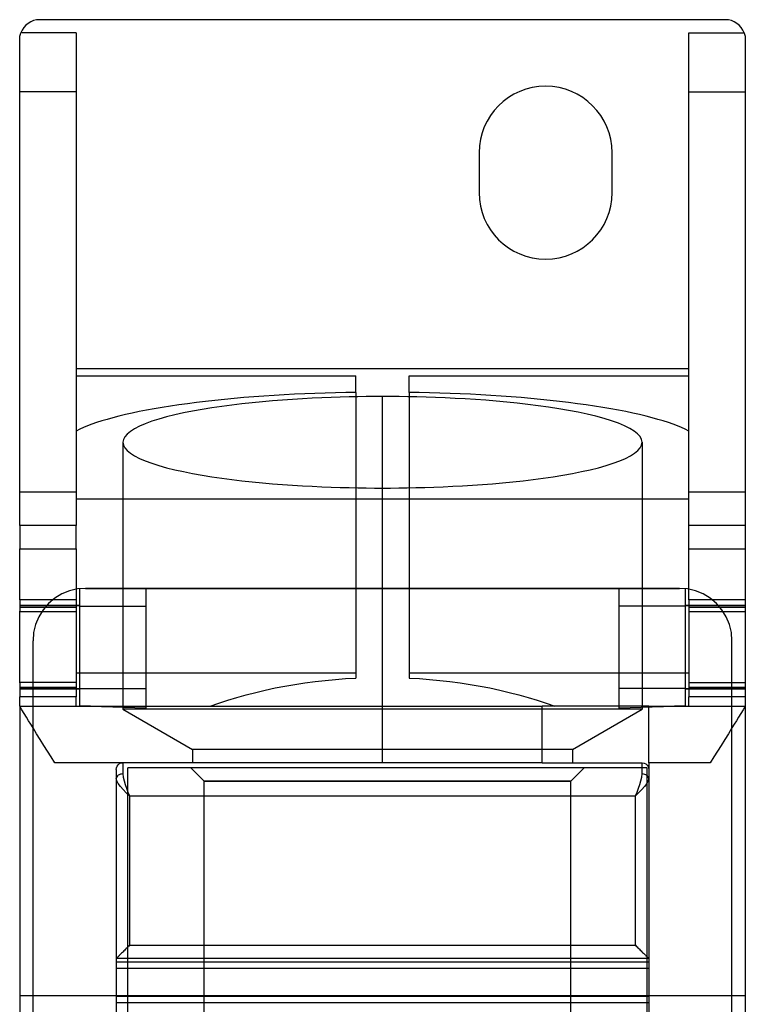
# Model space of a CAD drawing. Units: millimetres. Extents: x -15 to 14, y -56 to 56.
# Drawn here: x -14 to 14, y 18 to 56 of the extents above; entities that cross this region are included whole.
import ezdxf

# ---------------------------------------------------------------- set-up
doc = ezdxf.new("R2010")
doc.units = ezdxf.units.MM
doc.layers.add('MAIN-1', color=7, linetype='Continuous')
doc.layers.add('MAIN-2', color=7, linetype='Continuous')

msp = doc.modelspace()

# ---------------------------------------------------------------- linework, layer by layer
at = {"layer": 'MAIN-1'}
for p, q in [((13.081, 55.55), (-13.081, 55.55)), ((-13.838, 54.874), (-13.832, 54.916)), ((-13.832, 54.916), (-13.824, 54.959)), ((-13.824, 54.959), (-13.813, 55)), ((-13.813, 55), (-13.799, 55.042)), ((-11.684, 55.042), (-13.799, 55.042)), ((-11.684, 55.042), (-11.684, 52.797)), ((11.684, 55.042), (13.799, 55.042)), ((11.684, 52.797), (11.684, 55.042)), ((13.799, 55.042), (13.813, 55)), ((13.813, 55), (13.824, 54.959)), ((13.824, 54.959), (13.832, 54.916)), ((13.832, 54.916), (13.838, 54.874)), ((-13.843, 54.788), (-13.842, 54.831)), ((-13.843, 52.797), (-13.843, 54.788)), ((-13.842, 54.831), (-13.838, 54.874)), ((13.838, 54.874), (13.842, 54.831)), ((13.842, 54.831), (13.843, 54.788)), ((13.843, 54.788), (13.843, 52.797)), ((-13.843, 37.516), (-13.843, 52.797)), ((-11.684, 52.797), (-13.843, 52.797)), ((-11.684, 52.797), (-11.684, 37.516)), ((11.684, 37.516), (11.684, 52.797)), ((11.684, 52.797), (13.843, 52.797)), ((13.843, 52.797), (13.843, 37.516)), ((3.683, 50.47), (3.683, 48.946)), ((8.763, 48.946), (8.763, 50.47)), ((11.684, 42.213), (-11.684, 42.213)), ((-4.195, 40.996), (-4.584, 40.962)), ((-3.81, 41.026), (-4.195, 40.996)), ((-3.429, 41.052), (-3.81, 41.026)), ((-3.052, 41.075), (-3.429, 41.052)), ((-2.682, 41.095), (-3.052, 41.075)), ((-2.318, 41.112), (-2.682, 41.095)), ((-1.962, 41.126), (-2.318, 41.112)), ((-1.613, 41.137), (-1.962, 41.126)), ((-1.273, 41.146), (-1.613, 41.137)), ((-0.941, 41.152), (-1.273, 41.146)), ((-0.619, 41.157), (-0.941, 41.152)), ((-0.305, 41.16), (-0.619, 41.157)), ((0, 41.16), (-0.305, 41.16)), ((0, 37.667), (0, 41.16)), ((0.314, 41.159), (0, 41.16)), ((0.638, 41.157), (0.314, 41.159)), ((0.972, 41.152), (0.638, 41.157)), ((1.315, 41.145), (0.972, 41.152)), ((1.667, 41.135), (1.315, 41.145)), ((2.028, 41.123), (1.667, 41.135)), ((2.397, 41.108), (2.028, 41.123)), ((2.774, 41.09), (2.397, 41.108)), ((3.157, 41.069), (2.774, 41.09)), ((3.547, 41.045), (3.157, 41.069)), ((3.942, 41.016), (3.547, 41.045)), ((4.341, 40.984), (3.942, 41.016)), ((4.742, 40.947), (4.341, 40.984)), ((-7.244, 40.605), (-7.592, 40.536)), ((-6.884, 40.67), (-7.244, 40.605)), ((-6.514, 40.73), (-6.884, 40.67)), ((-6.135, 40.785), (-6.514, 40.73)), ((-5.751, 40.836), (-6.135, 40.785)), ((-5.363, 40.882), (-5.751, 40.836)), ((-4.973, 40.924), (-5.363, 40.882)), ((-4.584, 40.962), (-4.973, 40.924)), ((5.144, 40.906), (4.742, 40.947)), ((5.545, 40.861), (5.144, 40.906)), ((5.944, 40.811), (5.545, 40.861)), ((6.337, 40.756), (5.944, 40.811)), ((6.723, 40.696), (6.337, 40.756)), ((7.099, 40.632), (6.723, 40.696)), ((7.463, 40.562), (7.099, 40.632)), ((-8.534, 40.3), (-8.806, 40.214)), ((-8.24, 40.383), (-8.534, 40.3)), ((-7.925, 40.462), (-8.24, 40.383)), ((-7.592, 40.536), (-7.925, 40.462)), ((7.812, 40.488), (7.463, 40.562)), ((8.143, 40.408), (7.812, 40.488)), ((8.454, 40.324), (8.143, 40.408)), ((8.741, 40.236), (8.454, 40.324)), ((9.001, 40.143), (8.741, 40.236)), ((-9.461, 39.931), (-9.619, 39.831)), ((-9.272, 40.028), (-9.461, 39.931)), ((-9.053, 40.123), (-9.272, 40.028)), ((-8.806, 40.214), (-9.053, 40.123)), ((9.233, 40.046), (9.001, 40.143)), ((9.434, 39.946), (9.233, 40.046)), ((9.601, 39.844), (9.434, 39.946)), ((-9.888, 39.519), (-9.906, 39.414)), ((-9.833, 39.625), (-9.888, 39.519)), ((-9.744, 39.729), (-9.833, 39.625)), ((-9.619, 39.831), (-9.744, 39.729)), ((9.733, 39.738), (9.601, 39.844)), ((9.829, 39.631), (9.733, 39.738)), ((9.887, 39.523), (9.829, 39.631)), ((9.906, 39.414), (9.887, 39.523)), ((-9.906, 39.414), (-9.888, 39.308)), ((-9.888, 39.308), (-9.833, 39.203)), ((-9.833, 39.203), (-9.744, 39.099)), ((9.744, 39.099), (9.833, 39.203)), ((9.833, 39.203), (9.888, 39.308)), ((9.888, 39.308), (9.906, 39.414)), ((-9.744, 39.099), (-9.619, 38.996)), ((-9.619, 38.996), (-9.461, 38.896)), ((-9.461, 38.896), (-9.272, 38.799)), ((-9.272, 38.799), (-9.053, 38.705)), ((9.053, 38.705), (9.272, 38.799)), ((9.272, 38.799), (9.461, 38.896)), ((9.461, 38.896), (9.619, 38.996)), ((9.619, 38.996), (9.744, 39.099)), ((-9.053, 38.705), (-8.806, 38.614)), ((-8.806, 38.614), (-8.534, 38.527)), ((-8.534, 38.527), (-8.24, 38.444)), ((-8.24, 38.444), (-7.925, 38.366)), ((-7.925, 38.366), (-7.592, 38.292)), ((7.592, 38.292), (7.925, 38.366)), ((7.925, 38.366), (8.24, 38.444)), ((8.24, 38.444), (8.534, 38.527)), ((8.534, 38.527), (8.806, 38.614)), ((8.806, 38.614), (9.053, 38.705)), ((-7.592, 38.292), (-7.244, 38.222)), ((-7.244, 38.222), (-6.884, 38.158)), ((-6.884, 38.158), (-6.514, 38.098)), ((-6.514, 38.098), (-6.135, 38.042)), ((-6.135, 38.042), (-5.751, 37.991)), ((-5.751, 37.991), (-5.363, 37.945)), ((5.363, 37.945), (5.751, 37.991)), ((5.751, 37.991), (6.135, 38.042)), ((6.135, 38.042), (6.514, 38.098)), ((6.514, 38.098), (6.884, 38.158)), ((6.884, 38.158), (7.244, 38.222)), ((7.244, 38.222), (7.592, 38.292)), ((-5.363, 37.945), (-4.973, 37.903)), ((-4.973, 37.903), (-4.584, 37.865)), ((-4.584, 37.865), (-4.195, 37.831)), ((-4.195, 37.831), (-3.81, 37.801)), ((-3.81, 37.801), (-3.429, 37.775)), ((-3.429, 37.775), (-3.052, 37.752)), ((-3.052, 37.752), (-2.682, 37.732)), ((-2.682, 37.732), (-2.318, 37.715)), ((-2.318, 37.715), (-1.962, 37.702)), ((-1.962, 37.702), (-1.613, 37.69)), ((-1.613, 37.69), (-1.273, 37.681)), ((-1.273, 37.681), (-0.941, 37.675)), ((-0.941, 37.675), (-0.619, 37.67)), ((-0.619, 37.67), (-0.305, 37.668)), ((-0.305, 37.668), (0, 37.667)), ((0, 37.667), (0.305, 37.668)), ((0.305, 37.668), (0.619, 37.67)), ((0.619, 37.67), (0.941, 37.675)), ((0.941, 37.675), (1.273, 37.681)), ((1.273, 37.681), (1.613, 37.69)), ((1.613, 37.69), (1.962, 37.702)), ((1.962, 37.702), (2.318, 37.715)), ((2.318, 37.715), (2.682, 37.732)), ((2.682, 37.732), (3.052, 37.752)), ((3.052, 37.752), (3.429, 37.775)), ((3.429, 37.775), (3.81, 37.801)), ((3.81, 37.801), (4.195, 37.831)), ((4.195, 37.831), (4.584, 37.865)), ((4.584, 37.865), (4.973, 37.903)), ((4.973, 37.903), (5.363, 37.945)), ((-13.843, 36.23), (-13.843, 37.516)), ((-13.843, 37.516), (-11.684, 37.516)), ((-11.684, 37.516), (-11.684, 36.23)), ((11.684, 37.241), (-11.684, 37.241)), ((11.684, 36.23), (11.684, 37.516)), ((11.684, 37.516), (13.843, 37.516)), ((13.843, 37.516), (13.843, 36.23)), ((-13.843, 36.23), (-13.843, 35.343)), ((-11.684, 36.23), (-13.843, 36.23)), ((-11.684, 35.343), (-11.684, 36.23)), ((13.843, 36.23), (11.684, 36.23)), ((11.684, 35.343), (11.684, 36.23)), ((13.843, 36.23), (13.843, 35.343)), ((-13.843, 33.402), (-13.843, 35.343)), ((-13.843, 35.343), (-11.684, 35.343)), ((-11.684, 35.343), (-11.684, 33.806)), ((11.684, 35.343), (13.843, 35.343)), ((11.684, 33.806), (11.684, 35.343)), ((13.843, 35.343), (13.843, 33.402)), ((-11.335, 33.836), (-11.64, 33.813)), ((-10.725, 33.836), (-11.335, 33.836)), ((-10.111, 33.836), (-10.725, 33.836)), ((-9.492, 33.837), (-10.111, 33.836)), ((-8.871, 33.837), (-9.492, 33.837)), ((-8.246, 33.837), (-8.871, 33.837)), ((-7.62, 33.837), (-8.246, 33.837)), ((-6.992, 33.837), (-7.62, 33.837)), ((-6.362, 33.837), (-6.992, 33.837)), ((-5.731, 33.837), (-6.362, 33.837)), ((-5.098, 33.837), (-5.731, 33.837)), ((-4.463, 33.837), (-5.098, 33.837)), ((-3.826, 33.837), (-4.463, 33.837)), ((-3.188, 33.837), (-3.826, 33.837)), ((-2.548, 33.837), (-3.188, 33.837)), ((-1.91, 33.837), (-2.548, 33.837)), ((-1.272, 33.837), (-1.91, 33.837)), ((-0.636, 33.837), (-1.272, 33.837)), ((0, 33.837), (-0.636, 33.837)), ((0.676, 33.837), (0, 33.837)), ((1.351, 33.837), (0.676, 33.837)), ((2.025, 33.837), (1.351, 33.837)), ((2.698, 33.837), (2.025, 33.837)), ((3.37, 33.837), (2.698, 33.837)), ((4.04, 33.837), (3.37, 33.837)), ((4.71, 33.837), (4.04, 33.837)), ((5.378, 33.837), (4.71, 33.837)), ((6.046, 33.837), (5.378, 33.837)), ((6.712, 33.837), (6.046, 33.837)), ((7.377, 33.837), (6.712, 33.837)), ((8.041, 33.837), (7.377, 33.837)), ((8.704, 33.837), (8.041, 33.837)), ((9.366, 33.837), (8.704, 33.837)), ((10.026, 33.836), (9.366, 33.837)), ((10.683, 33.836), (10.026, 33.836)), ((11.335, 33.836), (10.683, 33.836)), ((11.64, 33.813), (11.335, 33.836)), ((-12.499, 33.463), (-12.742, 33.257)), ((-12.23, 33.625), (-12.499, 33.463)), ((-11.941, 33.742), (-12.23, 33.625)), ((-11.64, 33.813), (-11.941, 33.742)), ((11.942, 33.742), (11.64, 33.813)), ((12.231, 33.624), (11.942, 33.742)), ((12.501, 33.461), (12.231, 33.624)), ((12.743, 33.256), (12.501, 33.461)), ((-13.843, 33.402), (-13.843, 32.954)), ((-12.579, 33.402), (-13.843, 33.402)), ((-12.742, 33.257), (-12.95, 33.016)), ((13.843, 33.402), (12.579, 33.402)), ((12.951, 33.014), (12.743, 33.256)), ((13.843, 33.402), (13.843, 32.954)), ((-13.843, 30.223), (-13.843, 32.959)), ((-13.116, 32.745), (-13.238, 32.453)), ((-12.95, 33.016), (-13.116, 32.745)), ((13.117, 32.744), (12.951, 33.014)), ((13.238, 32.451), (13.117, 32.744)), ((13.843, 32.959), (13.843, 30.223)), ((-13.238, 32.453), (-13.311, 32.146)), ((13.311, 32.146), (13.238, 32.451)), ((-13.311, 32.146), (-13.335, 31.836)), ((13.335, 31.836), (13.311, 32.146)), ((-13.335, -31.533), (-13.335, 31.836)), ((13.335, -31.533), (13.335, 31.836)), ((-13.843, 30.228), (-13.843, 29.699)), ((13.843, 30.228), (13.843, 29.699)), ((-13.843, 29.337), (-13.843, 29.699)), ((-13.335, 29.699), (-13.843, 29.699)), ((-13.759, 29.199), (-13.843, 29.337)), ((-13.843, 29.337), (-13.335, 29.337)), ((-13.843, 29.337), (-13.843, -29.337)), ((13.843, 29.699), (13.335, 29.699)), ((13.335, 29.337), (13.843, 29.337)), ((13.843, 29.337), (13.759, 29.199)), ((13.843, 29.699), (13.843, 29.337)), ((13.843, 29.337), (13.843, -29.337)), ((-13.674, 29.06), (-13.759, 29.199)), ((-13.59, 28.922), (-13.674, 29.06)), ((13.674, 29.06), (13.59, 28.922)), ((13.759, 29.199), (13.674, 29.06)), ((-13.505, 28.784), (-13.59, 28.922)), ((-13.42, 28.646), (-13.505, 28.784)), ((-13.335, 28.508), (-13.42, 28.646)), ((13.42, 28.646), (13.335, 28.508)), ((13.505, 28.784), (13.42, 28.646)), ((13.59, 28.922), (13.505, 28.784))]:
    msp.add_line(p, q, dxfattribs=at)
for centre, radius, start, end in [((-13.081, 54.788), 0.762, 90, 160.5288), ((13.081, 54.788), 0.762, 19.4712, 90), ((6.223, 50.47), 2.54, 90, 180), ((6.223, 50.47), 2.54, 0, 90), ((6.223, 48.946), 2.54, 180, 270), ((6.223, 48.946), 2.54, 270, 0)]:
    msp.add_arc(centre, radius, start, end, dxfattribs=at)
at = {"layer": 'MAIN-2'}
for p, q in [((-13.081, 55.55), (-13.081, 55.55)), ((13.081, 55.55), (13.081, 55.55)), ((-13.843, 54.788), (-13.843, 54.788)), ((13.843, 54.788), (13.843, 54.788)), ((3.683, 50.47), (3.683, 50.47)), ((8.763, 50.47), (8.763, 50.47)), ((3.683, 48.946), (3.683, 48.946)), ((8.763, 48.946), (8.763, 48.946)), ((6.223, 46.406), (6.223, 46.406)), ((-11.684, 41.955), (-1.016, 41.955)), ((-1.016, 41.321), (-1.016, 41.955)), ((1.016, 41.955), (11.684, 41.955)), ((1.016, 41.321), (1.016, 41.955)), ((-6.393, 41.013), (-6.749, 40.973)), ((-6.03, 41.05), (-6.393, 41.013)), ((-5.661, 41.085), (-6.03, 41.05)), ((-5.286, 41.118), (-5.661, 41.085)), ((-4.907, 41.148), (-5.286, 41.118)), ((-4.524, 41.176), (-4.907, 41.148)), ((-4.138, 41.202), (-4.524, 41.176)), ((-3.75, 41.225), (-4.138, 41.202)), ((-3.359, 41.246), (-3.75, 41.225)), ((-2.968, 41.264), (-3.359, 41.246)), ((-2.576, 41.28), (-2.968, 41.264)), ((-2.184, 41.294), (-2.576, 41.28)), ((-1.793, 41.305), (-2.184, 41.294)), ((-1.403, 41.314), (-1.793, 41.305)), ((-1.016, 41.321), (-1.403, 41.314)), ((-1.016, 41.321), (-1.016, 30.413)), ((1.403, 41.314), (1.016, 41.321)), ((1.016, 41.321), (1.016, 30.413)), ((1.793, 41.305), (1.403, 41.314)), ((2.184, 41.294), (1.793, 41.305)), ((2.576, 41.28), (2.184, 41.294)), ((2.968, 41.264), (2.576, 41.28)), ((3.359, 41.246), (2.968, 41.264)), ((3.75, 41.225), (3.359, 41.246)), ((4.138, 41.202), (3.75, 41.225)), ((4.524, 41.176), (4.138, 41.202)), ((4.907, 41.148), (4.524, 41.176)), ((5.286, 41.118), (4.907, 41.148)), ((5.661, 41.085), (5.286, 41.118)), ((6.03, 41.05), (5.661, 41.085)), ((6.393, 41.013), (6.03, 41.05)), ((6.749, 40.973), (6.393, 41.013)), ((-9.002, 40.639), (-9.283, 40.584)), ((-8.71, 40.692), (-9.002, 40.639)), ((-8.407, 40.743), (-8.71, 40.692)), ((-8.094, 40.793), (-8.407, 40.743)), ((-7.771, 40.841), (-8.094, 40.793)), ((-7.439, 40.887), (-7.771, 40.841)), ((-7.098, 40.931), (-7.439, 40.887)), ((-6.749, 40.973), (-7.098, 40.931)), ((7.098, 40.931), (6.749, 40.973)), ((7.439, 40.887), (7.098, 40.931)), ((7.771, 40.841), (7.439, 40.887)), ((8.094, 40.793), (7.771, 40.841)), ((8.407, 40.743), (8.094, 40.793)), ((8.71, 40.692), (8.407, 40.743)), ((9.002, 40.639), (8.71, 40.692)), ((9.283, 40.584), (9.002, 40.639)), ((-10.507, 40.29), (-10.715, 40.228)), ((-10.288, 40.351), (-10.507, 40.29)), ((-10.055, 40.411), (-10.288, 40.351)), ((-9.81, 40.47), (-10.055, 40.411)), ((-9.552, 40.527), (-9.81, 40.47)), ((-9.283, 40.584), (-9.552, 40.527)), ((9.552, 40.527), (9.283, 40.584)), ((9.81, 40.47), (9.552, 40.527)), ((10.055, 40.411), (9.81, 40.47)), ((10.288, 40.351), (10.055, 40.411)), ((10.507, 40.29), (10.288, 40.351)), ((10.715, 40.228), (10.507, 40.29)), ((-11.555, 39.909), (-11.684, 39.844)), ((-11.413, 39.973), (-11.555, 39.909)), ((-11.258, 40.038), (-11.413, 39.973)), ((-11.09, 40.102), (-11.258, 40.038)), ((-10.909, 40.165), (-11.09, 40.102)), ((-10.715, 40.228), (-10.909, 40.165)), ((10.909, 40.165), (10.715, 40.228)), ((11.09, 40.102), (10.909, 40.165)), ((11.258, 40.038), (11.09, 40.102)), ((11.413, 39.973), (11.258, 40.038)), ((11.555, 39.909), (11.413, 39.973)), ((11.684, 39.844), (11.555, 39.909)), ((-9.906, 39.414), (-9.906, 29.219)), ((9.906, 39.414), (9.906, 29.219)), ((0, 29.219), (0, 37.667)), ((0, 29.219), (0, 37.667)), ((-7.031, 33.836), (-6.034, 33.836)), ((-6.034, 33.836), (-5.034, 33.836)), ((-5.034, 33.836), (-4.033, 33.836)), ((-4.033, 33.836), (-3.028, 33.836)), ((-3.028, 33.836), (-2.021, 33.836)), ((-2.021, 33.836), (-1.012, 33.836)), ((-1.012, 33.836), (0, 33.836)), ((0, 33.836), (0.91, 33.836)), ((0.91, 33.836), (1.823, 33.836)), ((1.823, 33.836), (2.737, 33.836)), ((2.737, 33.836), (3.65, 33.836)), ((3.65, 33.836), (4.559, 33.836)), ((4.559, 33.836), (5.462, 33.836)), ((5.462, 33.836), (6.359, 33.836)), ((-11.684, 33.806), (-11.684, 33.402)), ((-11.557, 33.824), (-11.557, 33.824)), ((-11.557, 33.824), (-11.557, 29.352)), ((-11.335, 33.836), (-9.017, 33.836)), ((-9.017, 29.259), (-9.017, 33.836)), ((-9.017, 33.836), (-8.025, 33.836)), ((-8.025, 33.836), (-7.031, 33.836)), ((6.359, 33.836), (7.25, 33.836)), ((7.25, 33.836), (8.136, 33.836)), ((8.136, 33.836), (9.017, 33.836)), ((9.017, 33.836), (9.017, 29.259)), ((9.017, 33.836), (11.335, 33.836)), ((11.557, 29.352), (11.557, 33.824)), ((11.557, 33.824), (11.557, 33.824)), ((11.684, 33.402), (11.684, 33.806)), ((-11.557, 33.179), (-13.843, 33.179)), ((-13.843, 33.179), (-11.557, 33.179)), ((-13.843, 33.115), (-11.684, 33.115)), ((-11.684, 33.402), (-12.579, 33.402)), ((-11.684, 33.402), (-11.684, 32.937)), ((-11.557, 33.154), (-9.017, 33.154)), ((11.557, 33.154), (9.017, 33.154)), ((13.843, 33.179), (11.557, 33.179)), ((11.557, 33.179), (13.843, 33.179)), ((11.684, 33.402), (11.684, 32.937)), ((12.579, 33.402), (11.684, 33.402)), ((11.684, 33.115), (13.843, 33.115)), ((-11.684, 32.937), (-13.843, 32.937)), ((-11.684, 32.937), (-11.684, 30.183)), ((11.684, 32.937), (11.684, 30.183)), ((13.843, 32.937), (11.684, 32.937)), ((-11.684, 30.607), (-1.016, 30.607)), ((-11.684, 30.607), (-11.684, 30.607)), ((-1.016, 30.607), (-1.016, 30.607)), ((1.016, 30.607), (11.684, 30.607)), ((1.016, 30.607), (1.016, 30.607)), ((11.684, 30.607), (11.684, 30.607)), ((-11.684, 30.245), (-13.843, 30.245)), ((-11.684, 30.245), (-11.684, 29.699)), ((-4.099, 30.032), (-3.722, 30.104)), ((-3.722, 30.104), (-3.342, 30.17)), ((-3.342, 30.17), (-2.959, 30.229)), ((-2.959, 30.229), (-2.573, 30.28)), ((-2.573, 30.28), (-2.185, 30.324)), ((-2.185, 30.324), (-1.796, 30.361)), ((-1.796, 30.361), (-1.406, 30.39)), ((-1.406, 30.39), (-1.016, 30.413)), ((1.016, 30.413), (1.406, 30.39)), ((1.406, 30.39), (1.796, 30.361)), ((1.796, 30.361), (2.185, 30.324)), ((2.185, 30.324), (2.573, 30.28)), ((2.573, 30.28), (2.959, 30.229)), ((2.959, 30.229), (3.342, 30.17)), ((3.342, 30.17), (3.722, 30.104)), ((3.722, 30.104), (4.099, 30.032)), ((11.684, 30.245), (11.684, 29.699)), ((11.684, 30.245), (13.843, 30.245)), ((-13.843, 30.067), (-11.684, 30.067)), ((-11.557, 30.004), (-13.843, 30.004)), ((-13.843, 30.004), (-11.557, 30.004)), ((-11.557, 30.015), (-9.017, 30.015)), ((-5.555, 29.673), (-5.199, 29.772)), ((-5.199, 29.772), (-4.838, 29.865)), ((-4.838, 29.865), (-4.471, 29.952)), ((-4.471, 29.952), (-4.099, 30.032)), ((4.099, 30.032), (4.471, 29.952)), ((4.471, 29.952), (4.838, 29.865)), ((4.838, 29.865), (5.199, 29.772)), ((5.199, 29.772), (5.555, 29.673)), ((11.557, 30.015), (9.017, 30.015)), ((13.843, 30.004), (11.557, 30.004)), ((11.557, 30.004), (13.843, 30.004)), ((11.684, 30.067), (13.843, 30.067)), ((-13.843, 29.337), (-13.843, 29.337)), ((-11.684, 29.699), (-13.335, 29.699)), ((-13.335, 29.337), (0, 29.337)), ((-11.684, 29.337), (-11.684, 29.699)), ((-11.684, 29.337), (-11.684, 29.337)), ((-11.684, 29.337), (-11.684, 29.337)), ((-11.138, 29.335), (-11.557, 29.352)), ((-10.717, 29.318), (-11.138, 29.335)), ((-6.581, 29.337), (-6.246, 29.455)), ((-6.246, 29.455), (-5.904, 29.567)), ((-5.904, 29.567), (-5.555, 29.673)), ((0, 27.178), (0, 29.337)), ((0, 29.337), (6.096, 29.337)), ((5.555, 29.673), (5.904, 29.567)), ((5.904, 29.567), (6.246, 29.455)), ((8.128, 29.337), (6.096, 29.337)), ((6.096, 27.178), (6.096, 29.337)), ((6.096, 29.337), (6.096, 29.337)), ((6.246, 29.455), (6.581, 29.337)), ((10.16, 29.337), (8.128, 29.337)), ((10.16, 29.337), (10.16, 29.337)), ((10.16, 29.337), (13.335, 29.337)), ((10.16, 27.178), (10.16, 29.337)), ((11.138, 29.335), (10.717, 29.318)), ((11.557, 29.352), (11.138, 29.335)), ((11.684, 29.337), (11.684, 29.699)), ((13.335, 29.699), (11.684, 29.699)), ((11.684, 29.337), (11.684, 29.337)), ((11.684, 29.337), (11.684, 29.337)), ((13.843, 29.337), (13.843, 29.337)), ((-10.294, 29.302), (-10.717, 29.318)), ((-9.87, 29.287), (-10.294, 29.302)), ((0, 29.219), (-9.906, 29.219)), ((-9.906, 29.219), (-7.25, 27.686)), ((-9.444, 29.273), (-9.87, 29.287)), ((-9.017, 29.259), (-9.444, 29.273)), ((0, 27.686), (0, 29.219)), ((0, 27.686), (0, 29.219)), ((9.906, 29.219), (0, 29.219)), ((7.25, 27.686), (9.906, 29.219)), ((9.444, 29.273), (9.017, 29.259)), ((9.87, 29.287), (9.444, 29.273)), ((10.294, 29.302), (9.87, 29.287)), ((10.717, 29.318), (10.294, 29.302)), ((-13.198, 28.286), (-13.335, 28.508)), ((-13.06, 28.064), (-13.198, 28.286)), ((13.198, 28.286), (13.06, 28.064)), ((13.335, 28.508), (13.198, 28.286)), ((-12.923, 27.842), (-13.06, 28.064)), ((-12.784, 27.621), (-12.923, 27.842)), ((12.923, 27.842), (12.784, 27.621)), ((13.06, 28.064), (12.923, 27.842)), ((-12.645, 27.399), (-12.784, 27.621)), ((0, 27.686), (-7.25, 27.686)), ((-7.25, 27.686), (-7.25, 27.178)), ((0, 27.178), (0, 27.686)), ((0, 27.178), (0, 27.686)), ((7.25, 27.686), (0, 27.686)), ((7.25, 27.686), (7.25, 27.178)), ((12.784, 27.621), (12.645, 27.399)), ((-12.506, 27.178), (-12.645, 27.399)), ((0, 27.178), (-12.506, 27.178)), ((-10.127, 27.05), (-10.087, 27.102)), ((-10.087, 27.102), (-10.034, 27.143)), ((-10.034, 27.143), (-9.973, 27.169)), ((-9.973, 27.169), (-9.906, 27.178)), ((-9.906, 27.178), (-9.906, 27.178)), ((-9.906, 27.178), (-9.906, 26.748)), ((6.096, 27.178), (0, 27.178)), ((6.096, 27.178), (8.128, 27.178)), ((6.096, 27.178), (6.096, 27.178)), ((8.128, 27.178), (9.906, 27.178)), ((9.906, 27.178), (9.906, 27.178)), ((9.906, 26.748), (9.906, 27.178)), ((9.906, 27.178), (9.985, 27.165)), ((9.985, 27.165), (10.049, 27.134)), ((10.049, 27.134), (10.098, 27.09)), ((10.098, 27.09), (10.133, 27.039)), ((12.506, 27.178), (10.16, 27.178)), ((10.16, 27.178), (10.16, 27.178)), ((10.16, 27.178), (10.16, -26.924)), ((12.645, 27.399), (12.506, 27.178)), ((-10.16, 26.924), (-10.151, 26.989)), ((-10.16, 26.924), (-10.16, -27.178)), ((-10.16, 26.924), (-10.16, 26.924)), ((-10.151, 26.989), (-10.127, 27.05)), ((-9.906, 26.748), (-9.894, 26.622)), ((-9.715, 26.988), (-9.715, 26.988)), ((10.097, 26.988), (-9.715, 26.988)), ((-9.715, -26.988), (-9.715, 26.988)), ((-6.809, 26.479), (-7.317, 26.988)), ((7.19, 26.479), (7.698, 26.988)), ((9.894, 26.622), (9.906, 26.748)), ((10.097, 26.988), (10.097, 26.988)), ((10.097, -26.988), (10.097, 26.988)), ((10.133, 27.039), (10.153, 26.983)), ((10.153, 26.983), (10.16, 26.924)), ((10.16, 26.924), (10.16, 26.924)), ((-10.139, 26.487), (-10.16, 26.58)), ((-10.081, 26.384), (-10.139, 26.487)), ((-9.997, 26.272), (-10.081, 26.384)), ((-9.894, 26.622), (-9.863, 26.488)), ((-9.863, 26.488), (-9.819, 26.348)), ((-9.819, 26.348), (-9.768, 26.204)), ((7.19, 26.479), (-6.809, 26.479)), ((-6.809, -26.479), (-6.809, 26.479)), ((-6.809, 26.479), (7.19, 26.479)), ((7.19, -26.479), (7.19, 26.479)), ((9.768, 26.204), (9.819, 26.348)), ((9.819, 26.348), (9.863, 26.488)), ((9.863, 26.488), (9.894, 26.622)), ((10.081, 26.384), (9.997, 26.272)), ((10.139, 26.487), (10.081, 26.384)), ((10.16, 26.58), (10.139, 26.487)), ((-9.892, 26.154), (-9.997, 26.272)), ((-9.775, 26.032), (-9.892, 26.154)), ((-9.652, 25.908), (-9.775, 26.032)), ((-9.768, 26.204), (-9.711, 26.056)), ((-9.711, 26.056), (-9.652, 25.908)), ((9.652, 25.908), (9.711, 26.057)), ((9.774, 26.031), (9.652, 25.908)), ((9.711, 26.057), (9.768, 26.204)), ((9.892, 26.154), (9.774, 26.031)), ((9.997, 26.272), (9.892, 26.154)), ((-9.652, 25.908), (-9.652, 20.208)), ((-9.652, 25.908), (9.652, 25.908)), ((9.652, 20.208), (9.652, 25.908)), ((-9.927, 19.932), (-9.956, 19.904)), ((-9.898, 19.962), (-9.927, 19.932)), ((-9.868, 19.992), (-9.898, 19.962)), ((-9.838, 20.022), (-9.868, 19.992)), ((-9.807, 20.053), (-9.838, 20.022)), ((-9.775, 20.085), (-9.807, 20.053)), ((-9.744, 20.116), (-9.775, 20.085)), ((-9.713, 20.147), (-9.744, 20.116)), ((-9.682, 20.178), (-9.713, 20.147)), ((-9.652, 20.208), (-9.682, 20.178)), ((-9.652, 20.208), (9.652, 20.208)), ((9.652, 20.208), (9.682, 20.178)), ((9.682, 20.178), (9.713, 20.147)), ((9.713, 20.147), (9.744, 20.116)), ((9.744, 20.116), (9.775, 20.085)), ((9.775, 20.085), (9.807, 20.053)), ((9.807, 20.053), (9.838, 20.022)), ((9.838, 20.022), (9.868, 19.992)), ((9.868, 19.992), (9.898, 19.962)), ((9.898, 19.962), (9.927, 19.932)), ((9.927, 19.932), (9.956, 19.904)), ((-10.159, 19.7), (-10.16, 19.7)), ((-10.16, 19.7), (-10.16, 19.699)), ((-10.16, 19.699), (-10.16, 19.699)), ((-10.16, 19.699), (-10.16, 19.698)), ((-10.16, 19.578), (10.16, 19.578)), ((-10.158, 19.702), (-10.159, 19.701)), ((-10.159, 19.701), (-10.159, 19.701)), ((-10.159, 19.701), (-10.159, 19.7)), ((-10.155, 19.705), (-10.158, 19.702)), ((10.158, 19.702), (-10.158, 19.702)), ((-10.149, 19.711), (-10.155, 19.705)), ((-10.142, 19.718), (-10.149, 19.711)), ((-10.132, 19.728), (-10.142, 19.718)), ((-10.121, 19.739), (-10.132, 19.728)), ((-10.107, 19.753), (-10.121, 19.739)), ((-10.091, 19.769), (-10.107, 19.753)), ((-10.073, 19.787), (-10.091, 19.769)), ((-10.053, 19.807), (-10.073, 19.787)), ((-10.031, 19.829), (-10.053, 19.807)), ((-10.008, 19.852), (-10.031, 19.829)), ((-9.982, 19.878), (-10.008, 19.852)), ((-9.956, 19.904), (-9.982, 19.878)), ((9.956, 19.904), (9.982, 19.878)), ((9.982, 19.878), (10.008, 19.852)), ((10.008, 19.852), (10.031, 19.829)), ((10.031, 19.829), (10.053, 19.807)), ((10.053, 19.807), (10.073, 19.787)), ((10.073, 19.787), (10.091, 19.769)), ((10.091, 19.769), (10.107, 19.753)), ((10.107, 19.753), (10.121, 19.739)), ((10.121, 19.739), (10.132, 19.728)), ((10.132, 19.728), (10.142, 19.718)), ((10.142, 19.718), (10.149, 19.711)), ((10.149, 19.711), (10.155, 19.705)), ((10.155, 19.705), (10.158, 19.702)), ((10.159, 19.701), (10.158, 19.702)), ((10.159, 19.7), (10.159, 19.701)), ((10.159, 19.701), (10.159, 19.701)), ((10.16, 19.7), (10.159, 19.7)), ((10.16, 19.699), (10.16, 19.7)), ((10.16, 19.698), (10.16, 19.699)), ((10.16, 19.699), (10.16, 19.699)), ((10.16, 19.325), (-10.16, 19.325)), ((-13.843, 18.296), (13.843, 18.296)), ((-10.16, 18.267), (10.16, 18.267)), ((10.16, 18.014), (-10.16, 18.014))]:
    msp.add_line(p, q, dxfattribs=at)
for centre, start_param, end_param in [((-9.906, 26.58), 1.570796, 3.141593), ((9.906, 26.58), 0, 1.570796)]:
    msp.add_ellipse(centre, major_axis=(0.254, 0), ratio=0.661438, start_param=start_param, end_param=end_param, dxfattribs=at)

doc.saveas('drawing.dxf')
